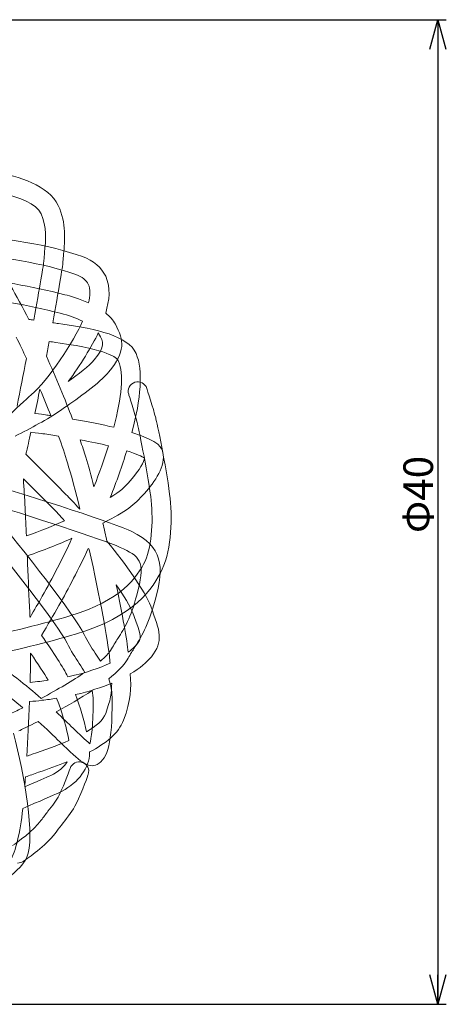
# Model space of a CAD drawing. Units: millimetres. Extents: x -8 to 420, y 0 to 297.
# Drawn here: x 262 to 312, y 105 to 221 of the extents above; entities that cross this region are included whole.
import ezdxf

# ---------------------------------------------------------------- set-up
doc = ezdxf.new("R2010")
doc.units = ezdxf.units.MM
doc.linetypes.add('SLD-実線', pattern=[0])
doc.layers.add('_U+30EC_U+30A4_U+30E4_U+30FC_1', color=179, linetype='SLD-実線')
doc.layers.add('レイヤー_1', color=179, linetype='SLD-実線')
doc.styles.add('SLDTEXTSTYLE0', font='MSGOTHIC.TTC')
doc.styles.add('SLDTEXTSTYLE1', font='MSGOTHIC.TTC', dxfattribs={"bigfont": 'bigfont'})
doc.dimstyles.new('SLDDIMSTYLE0', dxfattribs={"dimtxt": 3.5, "dimasz": 3.5, "dimexe": 0, "dimexo": 0.0625, "dimgap": 0.875, "dimtad": 3, "dimrnd": 1e-09, "dimzin": 12, "dimdsep": 46, "dimtxsty": 'SLDTEXTSTYLE0', "dimblk1": 'OPEN30', "dimblk2": 'OPEN30', "dimsah": 1, "dimcen": 0.09, "dimadec": 0, "dimazin": 3, "dimtfac": 1, "dimtofl": 0, "dimtmove": 0, "dimatfit": 3, "dimldrblk": 'OPEN30', "dimfxl": 1, "dimfrac": 2, "dimtolj": 1, "dimtzin": 12, "dimarcsym": 0})

# ---------------------------------------------------------------- blocks, each defined once
blk = doc.blocks.new('BLOCK 2')
at = {"layer": '_U+30EC_U+30A4_U+30E4_U+30FC_1', "color": 29, "lineweight": 18}
for p, q in [((255.56, 189.19), (256.07, 189.12)), ((255.76, 186.88), (255.22, 186.96)), ((256.27, 179.27), (255.77, 178.93)), ((255.31, 170.1), (256.43, 168.98)), ((254.84, 167.39), (253.72, 168.51))]:
    blk.add_line(p, q, dxfattribs=at)
for points in [[(247.95, 207.19), (250.88, 206.54), (254.38, 205.57), (255.52, 203.15)], [(253.48, 202.19), (252.93, 203.36), (250.9, 204.12), (248.92, 204.63)], [(255.52, 203.15), (256.49, 201.09), (256.29, 198.96), (256.14, 197.4)], [(253.9, 197.61), (254.03, 198.98), (254.19, 200.69), (253.48, 202.19)], [(228.69, 200.53), (237.43, 200.29), (250.64, 199.93), (258.37, 197.11)], [(257.6, 194.99), (250.21, 197.68), (237.22, 198.04), (228.63, 198.28)], [(253.82, 196.65), (253.84, 196.95), (253.87, 197.27), (253.9, 197.61)], [(256.14, 197.4), (256.11, 197.09), (256.09, 196.8), (256.07, 196.53)], [(258.37, 197.11), (259.7, 196.62), (260.63, 195.84), (261.12, 194.79)], [(252.62, 189.61), (253.31, 193.35), (253.79, 196.21), (253.82, 196.65)], [(256.07, 196.53), (256.04, 195.92), (255.55, 193.03), (254.86, 189.3)], [(244.73, 194.69), (248.39, 194.31), (252.28, 193.61), (256.29, 192.61)], [(259.07, 193.84), (258.84, 194.33), (258.36, 194.71), (257.6, 194.99)], [(261.12, 194.79), (261.74, 193.45), (261.56, 191.94), (261.12, 190.43)], [(249.87, 193.68), (250.57, 192.49), (251.3, 191.14), (252.03, 189.69)], [(259.11, 191.64), (259.3, 192.47), (259.34, 193.25), (259.07, 193.84)], [(255.75, 190.42), (251.84, 191.4), (248.05, 192.08), (244.5, 192.44)], [(256.29, 192.61), (256.95, 192.45), (258.02, 192.14), (259.11, 191.64)], [(258.4, 189.48), (257.65, 189.84), (256.74, 190.17), (255.75, 190.42)], [(261.12, 190.43), (261.59, 190.05), (262, 189.61), (262.27, 189.11)], [(252.03, 189.69), (252.23, 189.66), (252.43, 189.64), (252.62, 189.61)], [(252.31, 180.76), (254.35, 182.46), (257.42, 187.19), (258.4, 189.48)], [(254.86, 189.3), (255.1, 189.26), (255.33, 189.23), (255.56, 189.19)], [(256.07, 189.12), (260.01, 188.56), (263.78, 187.75), (264.71, 185.66)], [(262.27, 189.11), (263.31, 187.2), (263.46, 185.87), (261.51, 183.49)], [(251.76, 185.06), (251.36, 185.92), (250.96, 186.77), (250.56, 187.6)], [(260.25, 188.09), (259.49, 186.51), (258.13, 184.27), (256.69, 182.33)], [(259.76, 184.92), (261.09, 186.55), (260.91, 186.89), (260.29, 188.03)], [(260.29, 188.03), (260.27, 188.05), (260.26, 188.07), (260.25, 188.09)], [(254.45, 187.08), (254.34, 186.5), (254.23, 185.91), (254.11, 185.32)], [(255.22, 186.96), (254.96, 187), (254.71, 187.04), (254.45, 187.08)], [(262.65, 184.74), (262.44, 185.21), (261.28, 186.1), (255.76, 186.88)], [(254.11, 185.32), (255.25, 182.82), (256.31, 180.25), (257.2, 177.9)], [(264.71, 185.66), (265.59, 183.67), (265.26, 180.27), (264.23, 176.32)], [(250.64, 179.44), (251.02, 181.28), (251.4, 183.2), (251.76, 185.06)], [(256.69, 182.33), (257.88, 183.19), (259.16, 184.19), (259.76, 184.92)], [(262.07, 176.92), (263, 180.43), (263.3, 183.28), (262.65, 184.74)], [(261.51, 183.49), (260.39, 182.12), (257.81, 180.34), (256.27, 179.27)], [(263.84, 180.83), (263.64, 181.42), (263.97, 182.06), (264.56, 182.25)], [(264.56, 182.25), (265.16, 182.44), (265.79, 182.12), (265.98, 181.52)], [(249.12, 177.76), (250.55, 179.14), (251.68, 180.24), (252.31, 180.76)], [(253.35, 181.45), (253.15, 180.47), (252.95, 179.5), (252.75, 178.55)], [(254.63, 178.31), (254.23, 179.33), (253.8, 180.39), (253.35, 181.45)], [(264.84, 177.49), (264.59, 178.5), (263.84, 180.81), (263.84, 180.83)], [(265.98, 181.52), (266.02, 181.43), (266.76, 179.12), (267.03, 178.03)], [(255.77, 178.93), (254.25, 177.86), (252.28, 176.81), (250.43, 175.89)], [(252.75, 178.55), (253.39, 178.48), (253.82, 178.43), (254, 178.4)], [(254, 178.4), (254.21, 178.37), (254.42, 178.34), (254.63, 178.31)], [(257.2, 177.9), (259.17, 177.56), (260.76, 177.23), (262.07, 176.92)], [(266.44, 168.75), (266.03, 172), (264.96, 177), (264.84, 177.49)], [(267.03, 178.03), (267.17, 177.46), (268.26, 172.4), (268.68, 169.03)], [(252.28, 176.33), (252.08, 175.42), (251.88, 174.55), (251.69, 173.73)], [(253.68, 176.17), (253.48, 176.2), (252.99, 176.25), (252.28, 176.33)], [(255.54, 175.89), (254.95, 175.98), (254.33, 176.07), (253.68, 176.17)], [(256.61, 172.73), (256.32, 173.68), (255.96, 174.75), (255.54, 175.89)], [(264.23, 176.32), (267.56, 175.26), (267.78, 174.4), (267.88, 173.97)], [(261.44, 174.74), (260.51, 174.96), (259.4, 175.2), (258.09, 175.44)], [(258.09, 175.44), (258.34, 174.72), (258.57, 174.03), (258.77, 173.39)], [(259.74, 169.89), (260.38, 171.56), (260.96, 173.19), (261.44, 174.74)], [(251.69, 173.73), (253.13, 172.3), (254.39, 171.04), (255.31, 170.1)], [(263.61, 174.14), (263.06, 172.36), (262.4, 170.5), (261.67, 168.63)], [(265.69, 173.29), (265.43, 173.47), (264.79, 173.77), (263.61, 174.14)], [(267.88, 173.97), (268.27, 172.41), (266.92, 170.46), (265.71, 169.1)], [(258.08, 167.22), (257.57, 169.31), (257.07, 171.23), (256.61, 172.73)], [(258.77, 173.39), (259.07, 172.39), (259.4, 171.2), (259.74, 169.89)], [(245.18, 170.9), (253.36, 168.48), (262.32, 165.49), (264.2, 164.59)], [(251.4, 170.84), (251.54, 168.53), (251.66, 166.26), (251.75, 164.07)], [(253.72, 168.51), (253.11, 169.12), (252.32, 169.91), (251.4, 170.84)], [(256.43, 168.98), (256.86, 168.55), (257.43, 167.94), (258.08, 167.22)], [(265.71, 169.1), (264.46, 167.69), (263.62, 167.03), (260.79, 165.58)], [(268.68, 169.03), (269.01, 166.34), (268.96, 162.59), (267.81, 160.14)], [(263.23, 162.55), (261.56, 163.35), (254.18, 165.83), (246.82, 168.06)], [(265.77, 161.1), (266.66, 162.99), (266.75, 166.3), (266.44, 168.75)], [(247.23, 167.55), (251.72, 161.93), (257.3, 154.95), (258.57, 152.41)], [(256.27, 165.87), (255.73, 166.46), (255.25, 166.98), (254.84, 167.39)], [(256.55, 151.4), (255.39, 153.72), (249.65, 160.9), (245.47, 166.14)], [(251.75, 164.07), (253.41, 164.67), (254.94, 165.27), (256.27, 165.87)], [(260.79, 165.58), (260.95, 164.88), (261.11, 164.17), (261.27, 163.46)], [(264.2, 164.59), (267.91, 162.81), (268.04, 160.47), (266.98, 156.48)], [(257.14, 163.79), (255.59, 163.09), (253.79, 162.39), (251.85, 161.71)], [(253.63, 156.95), (254.85, 159.1), (256.04, 161.42), (257.14, 163.79)], [(261.27, 163.46), (263.53, 160.67), (265.75, 157.59), (266.44, 155.76)], [(259.07, 162.6), (257.93, 160.17), (256.73, 157.85), (255.59, 155.84)], [(259.18, 162.47), (259.14, 162.51), (259.11, 162.56), (259.07, 162.6)], [(261.56, 149.88), (261.42, 151.48), (260.4, 156.95), (259.18, 162.47)], [(264.8, 157.07), (265.79, 160.77), (265.38, 161.52), (263.23, 162.55)], [(251.85, 161.71), (251.87, 161.39), (251.88, 161.08), (251.89, 160.77)], [(251.89, 160.77), (251.97, 158.76), (252.05, 156.84), (252.15, 155.04)], [(256.89, 154.61), (262.97, 156.43), (264.87, 159.19), (265.77, 161.1)], [(267.81, 160.14), (266.73, 157.83), (264.48, 154.53), (257.54, 152.45)], [(264.32, 154.97), (264.02, 155.77), (263.31, 156.94), (262.38, 158.27)], [(262.38, 158.27), (263.09, 154.76), (263.64, 151.74), (263.79, 150.31)], [(252.18, 154.44), (252.68, 155.29), (253.17, 156.13), (253.63, 156.95)], [(262.56, 151.94), (263.37, 153.22), (264.07, 154.33), (264.8, 157.07)], [(266.98, 156.48), (266.16, 153.41), (265.3, 152.05), (264.46, 150.73)], [(252.15, 155.04), (252.16, 154.84), (252.17, 154.64), (252.18, 154.44)], [(255.59, 155.84), (254.95, 154.7), (254.26, 153.52), (253.54, 152.31)], [(264.75, 151.2), (265.39, 151.99), (265.42, 152.03), (264.32, 154.97)], [(266.44, 155.76), (267.56, 152.75), (267.99, 151.63), (266.52, 149.79)], [(231.47, 149.69), (240.66, 150.58), (250.86, 152.8), (256.89, 154.61)], [(257.54, 152.45), (251.41, 150.61), (241.03, 148.35), (231.69, 147.45)], [(253.54, 152.31), (254.98, 150.26), (256.09, 148.52), (256.65, 147.41)], [(258.57, 152.41), (258.98, 151.58), (259.43, 150.89), (259.87, 150.22)], [(261.7, 150.53), (262, 151.05), (262.28, 151.5), (262.56, 151.94)], [(257.99, 148.98), (257.53, 149.67), (257.02, 150.46), (256.55, 151.4)], [(260.49, 149.26), (261.09, 149.76), (261.51, 150.19), (261.7, 150.53)], [(264.46, 150.73), (264.21, 150.33), (263.94, 149.91), (263.67, 149.43)], [(263.79, 150.31), (264.38, 150.76), (264.67, 151.1), (264.75, 151.2)], [(247.31, 149.59), (249.66, 148.07), (251.73, 146.41), (253.49, 144.86)], [(252.24, 150.19), (252.24, 149.07), (252.22, 147.91), (252.19, 146.75)], [(252.25, 150.2), (252.25, 150.2), (252.25, 150.19), (252.24, 150.19)], [(254.31, 147), (253.84, 147.82), (253.13, 148.92), (252.25, 150.2)], [(259.87, 150.22), (260.08, 149.9), (260.29, 149.58), (260.49, 149.26)], [(263.67, 149.43), (263.28, 148.74), (262.5, 147.97), (261.49, 147.18)], [(261.64, 149.03), (261.62, 149.3), (261.59, 149.58), (261.56, 149.88)], [(266.52, 149.79), (265.99, 149.13), (265.17, 148.43), (264.03, 147.75)], [(253.49, 144.86), (255.48, 145.92), (257.27, 146.98), (258.66, 147.92)], [(256.65, 147.41), (258.8, 147.87), (260.43, 148.46), (261.64, 149.03)], [(258.66, 147.92), (258.46, 148.26), (258.23, 148.61), (257.99, 148.98)], [(252.19, 146.75), (252.58, 146.79), (252.96, 146.83), (253.33, 146.87)], [(253.33, 146.87), (253.66, 146.91), (253.99, 146.95), (254.31, 147)], [(261.49, 147.18), (261.74, 146.44), (261.89, 145.6), (261.89, 144.6)], [(264.03, 147.75), (264.17, 146.07), (264.12, 144.64), (263.23, 142.28)], [(251.33, 143.75), (250.47, 144.48), (249.53, 145.24), (248.54, 145.98)], [(259.53, 145.79), (258.15, 144.88), (256.64, 144.01), (255.26, 143.26)], [(261.83, 146.65), (260.62, 146.15), (259.2, 145.68), (257.56, 145.31)], [(261.12, 143.07), (261.68, 144.58), (261.84, 145.59), (261.83, 146.65)], [(252.12, 144.48), (252.03, 142.18), (251.92, 139.94), (251.8, 138.01)], [(253.59, 144.63), (253.11, 144.57), (252.62, 144.52), (252.12, 144.48)], [(255.31, 144.87), (254.76, 144.78), (254.18, 144.7), (253.59, 144.63)], [(256.78, 139.87), (256.53, 141.21), (256.02, 143.1), (255.31, 144.87)], [(257.56, 145.31), (258.12, 143.83), (258.58, 142.26), (258.87, 140.91)], [(261.89, 144.6), (261.89, 139.75), (261.41, 137.7), (260.12, 137.05)], [(249.9, 143.05), (250.38, 143.28), (250.86, 143.51), (251.33, 143.75)], [(255.26, 143.26), (256.01, 142.55), (256.69, 141.9), (257.29, 141.32)], [(253.14, 142.14), (252, 141.56), (251.15, 141.15), (250.86, 141.01)], [(255.72, 139.7), (254.98, 140.41), (254.12, 141.24), (253.14, 142.14)], [(258.87, 140.91), (259.98, 141.56), (260.82, 142.28), (261.12, 143.07)], [(263.23, 142.28), (262.64, 140.71), (261.12, 139.51), (259.21, 138.52)], [(257.29, 141.32), (257.97, 140.66), (258.73, 139.93), (259.24, 139.5)], [(250.24, 140.73), (251.51, 135.84), (252.81, 128.34), (251.8, 126.06)], [(252.44, 138.24), (253.8, 138.71), (255.36, 139.26), (256.78, 139.87)], [(260.12, 137.05), (259.03, 136.5), (258.12, 137.37), (255.72, 139.7)], [(251.8, 138.01), (252.01, 138.09), (252.23, 138.16), (252.44, 138.24)], [(259.2, 138.08), (259.02, 136.35), (257.61, 134.63), (255.6, 133.7)], [(256.92, 136.58), (257.12, 137.17), (257.75, 137.49), (258.34, 137.29)], [(259.21, 138.52), (259.21, 138.35), (259.21, 138.2), (259.2, 138.08)], [(256.57, 137.34), (255.46, 136.9), (254.3, 136.5), (253.19, 136.11)], [(254.65, 135.75), (255.54, 136.16), (256.19, 136.76), (256.57, 137.34)], [(255.61, 133.4), (256.33, 134.83), (256.91, 136.57), (256.92, 136.58)], [(258.34, 137.29), (258.94, 137.1), (259.25, 136.46), (259.06, 135.87)], [(251.55, 134.4), (252.98, 135.01), (254.14, 135.51), (254.65, 135.75)], [(251.64, 135.56), (251.61, 135.14), (251.58, 134.75), (251.55, 134.4)], [(253.19, 136.11), (252.65, 135.92), (252.13, 135.74), (251.64, 135.56)], [(259.06, 135.87), (259.03, 135.79), (258.42, 133.97), (257.63, 132.39)], [(255.6, 133.7), (254.95, 133.4), (253.26, 132.67), (251.33, 131.85)], [(254.3, 131.5), (254.82, 132.17), (255.32, 132.81), (255.61, 133.4)], [(251.33, 131.85), (250.98, 128.83), (250.51, 126.83), (249.83, 125.6)], [(257.63, 132.39), (257.23, 131.6), (256.65, 130.84), (256.08, 130.12)], [(250.11, 127.44), (250.67, 127.83), (252.59, 129.18), (253.5, 130.45)], [(253.5, 130.45), (253.75, 130.8), (254.03, 131.15), (254.3, 131.5)], [(256.08, 130.12), (255.83, 129.79), (255.57, 129.46), (255.34, 129.14)], [(255.34, 129.14), (254.28, 127.66), (252.35, 126.24), (251.47, 125.64)], [(251.8, 126.06), (250.85, 123.93), (247.24, 122.15), (243.48, 120.54)], [(251.36, 125.57), (251.17, 125.44), (250.94, 125.38), (250.71, 125.38)], [(251.47, 125.64), (251.44, 125.61), (251.4, 125.59), (251.36, 125.57)]]:
    blk.add_open_spline(points, degree=3, dxfattribs=at)
for points, knots in [([(261.67, 168.63), (262.82, 169.32), (263.32, 169.81), (264.02, 170.6), (265.22, 171.94), (265.64, 172.9), (265.69, 173.29)], [1, 1, 1, 1, 2, 2, 2, 3, 3, 3, 3]), ([(259.24, 139.5), (259.42, 140.13), (259.64, 141.53), (259.64, 144.6), (259.64, 145.03), (259.6, 145.42), (259.53, 145.79)], [2, 2, 2, 2, 3, 3, 3, 4, 4, 4, 4])]:
    blk.add_open_spline(points, degree=3, knots=knots, dxfattribs=at)
blk = doc.blocks.new('_OPEN30')
at = {"color": 0, "linetype": 'ByBlock', "lineweight": -2}
for p, q in [((-1, 0.267949), (0, 0)), ((0, 0), (-1, -0.267949)), ((0, 0), (-1, 0))]:
    blk.add_line(p, q, dxfattribs=at)
blk = doc.blocks.new('_D')
at = {"layer": 'レイヤー_1'}
for p, q in [((222.59, 221.15), (312.01, 221.15)), ((311.01, 221.15), (311.01, 104.68)), ((223.33, 104.68), (312.01, 104.68))]:
    blk.add_line(p, q, dxfattribs=at)
at = {"layer": 'レイヤー_1', "xscale": 3.5, "yscale": 3.5}
for p, rotation in [((311.01, 221.15), 90), ((311.01, 104.68), 270)]:
    blk.add_blockref('_OPEN30', p, dxfattribs=dict(at, rotation=rotation))
at = {"layer": 'レイヤー_1', "insert": (306.94, 160.42), "char_height": 3.5, "attachment_point": 1, "rotation": 90, "style": 'SLDTEXTSTYLE1'}
blk.add_mtext('Φ40', dxfattribs=at)

msp = doc.modelspace()

# ---------------------------------------------------------------- block references
at = {"layer": 'レイヤー_1'}
msp.add_blockref('BLOCK 2', (10.627, -3.988), dxfattribs=at)

# ---------------------------------------------------------------- dimensions: what is measured, and where the dimension line sits
dim = msp.add_linear_dim(base=(311.008, 104.682), p1=(221.591, 221.151), p2=(224.566, 104.682), angle=90, dimstyle='SLDDIMSTYLE0', dxfattribs=at)
dim.commit()
dim.dimension.update_dxf_attribs({"geometry": '_D', "text_midpoint": (311.008, 164.495), "dimtype": 160})

doc.saveas('drawing.dxf')
